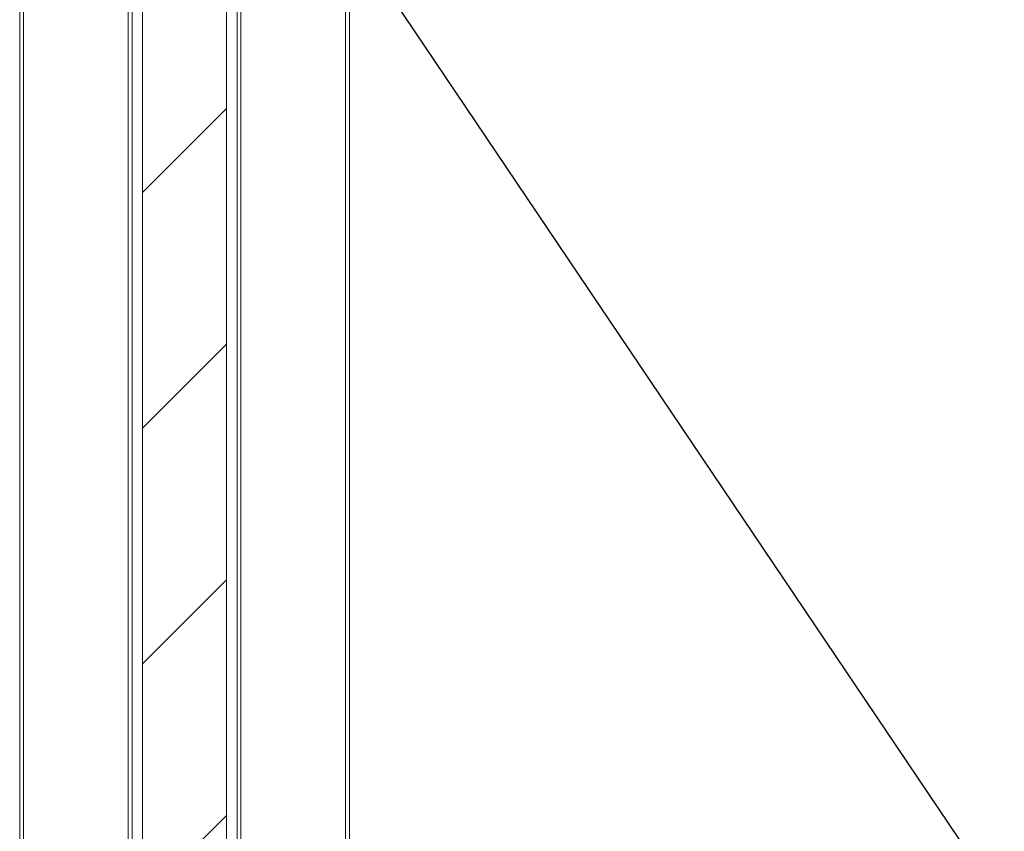
# Paper-space layout 'Sheet 2' of a CAD drawing. Units: millimetres. Extents: x 0 to 420, y 0 to 297.
# Drawn here: x 245 to 264, y 235 to 251 of the extents above; entities that cross this region are included whole.
import ezdxf

# ---------------------------------------------------------------- set-up
doc = ezdxf.new("R2010")
doc.units = ezdxf.units.MM
doc.dimstyles.new('SLDDIMSTYLE9', dxfattribs={"dimtxt": 0.18, "dimasz": 3.302, "dimexe": 0, "dimexo": 0.0625, "dimgap": 0, "dimtad": 0, "dimtih": 1, "dimtoh": 1, "dimdec": 0, "dimrnd": 1e-09, "dimzin": 0, "dimdsep": 46, "dimtxsty": 'Standard', "dimblk1": 'NONE', "dimblk2": 'NONE', "dimsah": 1, "dimcen": 0.09, "dimadec": 0, "dimazin": 0, "dimtfac": 3.302, "dimtdec": 0, "dimtofl": 0, "dimtmove": 0, "dimatfit": 3, "dimldrblk": 'NONE', "dimfxl": 1, "dimfrac": 2, "dimtolj": 1, "dimtzin": 0, "dimarcsym": 0})

# ---------------------------------------------------------------- blocks, each defined once
blk = doc.blocks.new('_None')

psp = doc.layouts.new('Sheet 2')

# ---------------------------------------------------------------- hatches: boundary and pattern name
at = {"linetype": 'Continuous', "lineweight": 18}
h = psp.add_hatch(dxfattribs=at)
h.set_pattern_fill('ANSI31', angle=3e-322, style=0)
h.paths.add_polyline_path([(248.934, 253.965), (247.334, 253.965), (247.334, 161.885), (248.934, 161.885)], flags=0)

# ---------------------------------------------------------------- linework, layer by layer
at = {"color": 7, "linetype": 'Continuous', "lineweight": 18}
for p, q in [((244.994, 256.765), (244.994, 208.895)), ((251.274, 256.765), (251.274, 208.895)), ((247.334, 253.965), (247.334, 161.885)), ((248.934, 253.965), (248.934, 161.885)), ((247.134, 252.965), (247.134, 204.831)), ((249.134, 252.965), (249.134, 204.831))]:
    psp.add_line(p, q, dxfattribs=at)
at = {"color": 174, "linetype": 'Continuous', "lineweight": 18}
for p, q in [((245.066, 256.765), (245.066, 208.788)), ((251.202, 256.765), (251.202, 208.788)), ((247.062, 252.965), (247.062, 204.245)), ((249.206, 252.965), (249.206, 204.245))]:
    psp.add_line(p, q, dxfattribs=at)

# ---------------------------------------------------------------- leaders
at = {"color": 7, "linetype": 'Continuous', "lineweight": 18, "has_arrowhead": 0}
psp.add_leader([(263.748, 233.739), (252.121, 251)], dimstyle='SLDDIMSTYLE9', dxfattribs=at)

doc.saveas('drawing.dxf')
